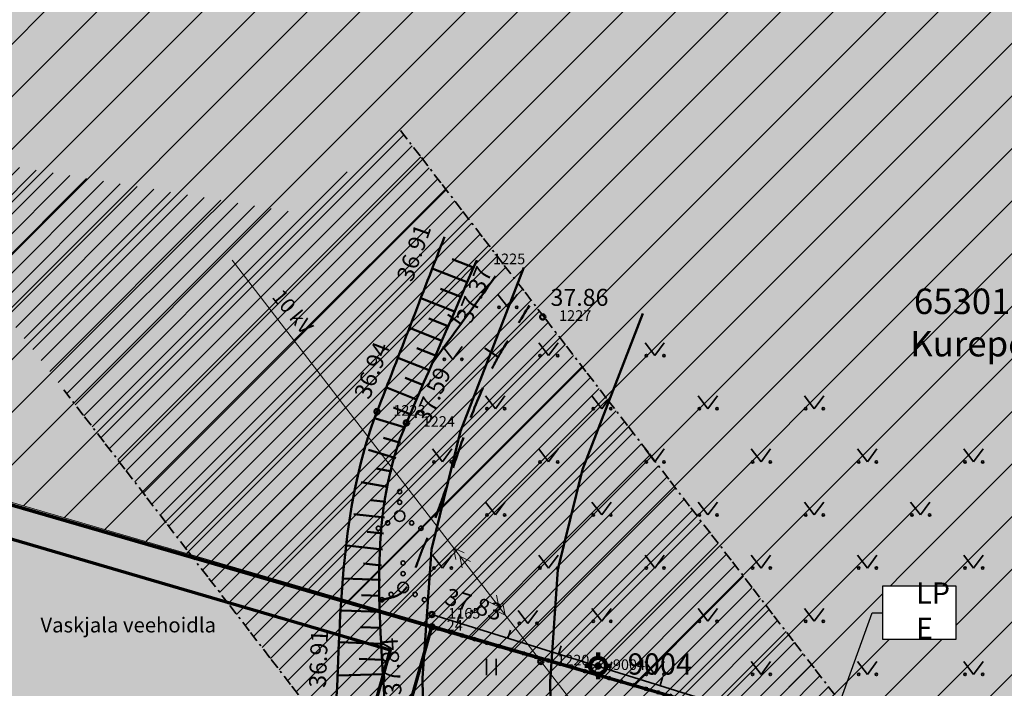
# Model space of a CAD drawing. Extents: x 553170 to 555434, y 6579874 to 6581094.
# Drawn here: x 553721 to 553767, y 6580452 to 6580484 of the extents above; entities that cross this region are included whole.
import ezdxf

# ---------------------------------------------------------------- set-up
doc = ezdxf.new("R2010")
doc.units = 0
doc.header["$MEASUREMENT"] = 0
doc.header["$XCLIPFRAME"] = 2
for name, pattern in [('DGN Style 2', [2.505179, 1.503108, -1.002072]), ('KUPITS', [0.6, 0.1, -0.5]), ('v1', [1.4, 0.5, -0.2, 0, -0.2, 0.5, 0])]:
    doc.linetypes.add(name, pattern=pattern)
for name, color, linetype in [('AED.K9', 7, 'Continuous'), ('ALUSVORK.K9', 7, 'Continuous'), ('HALJASTUS.K9', 7, 'Continuous'), ('HORISONTAAL.K9', 7, 'Continuous'), ('Kontaktvööndi alus.K9', 7, 'Continuous'), ('KORGUS.K9', 7, 'Continuous'), ('KPOHULIIN.K9', 7, 'Continuous'), ('Liitumispunktid.K9', 7, 'Continuous'), ('MOOTMPUNKT.K9', 7, 'Continuous'), ('MOOTNR.K9', 7, 'Continuous'), ('Muru', 7, 'Continuous'), ('PIIR.K9', 7, 'Continuous'), ('Piirangud.K9', 7, 'Continuous'), ('RELJEEF.K9', 7, 'Continuous'), ('Sihtotstarbed.K9', 7, 'Continuous'), ('Situatsiooniskeem.K9', 7, 'Continuous'), ('taustad.K9', 7, 'Continuous'), ('Tehnov_rguservituudid', 7, 'Continuous'), ('VEEKOGU.K9', 7, 'Continuous')]:
    doc.layers.add(name, color=color, linetype=linetype)
doc.styles.get("Standard").update_dxf_attribs({"font": 'txt', "bigfont": 'BIGFONT.SHX'})
doc.linetypes.add('Crossed', pattern='A,0,[5,05 Tehnov›rgud1.Shx,S=0.039683,R=0,X=0,Y=0],-5,0', length=5)
doc.linetypes.add('Piir_Plan_ala kontaktvöönd_DP', pattern='A,0,[4,05 Tehnov›rgud1.Shx,S=0.031746,R=0,X=0,Y=6.05072e-15],-4.9,0', length=4.9)
doc.linetypes.add('Piir_Planeeringu ala', pattern='A,0,[1,05 Tehnov›rgud1.Shx,S=0.027778,R=0,X=0,Y=0],-4.1,0', length=4.1)
doc.dimstyles.new('GENERATED_STYLE__2', dxfattribs={"dimtxt": 0.18, "dimasz": 0.912, "dimexe": 0.18, "dimexo": 0.0625, "dimgap": 0.09, "dimtad": 0, "dimtih": 1, "dimtoh": 1, "dimdec": 4, "dimzin": 0, "dimdsep": 46, "dimcen": 0.09, "dimadec": 0, "dimazin": 0, "dimtfac": 1, "dimtdec": 4, "dimtmove": 0, "dimatfit": 3, "dimldrblk": 'ARROWHEAD_11', "dimfxl": 0, "dimtolj": 1, "dimtzin": 0, "dimarcsym": 0})
picture_1 = doc.add_image_def('image1.tif', size_in_pixel=(940, 742))
picture_2 = doc.add_image_def('image2.tif', size_in_pixel=(967, 608))

# ---------------------------------------------------------------- blocks, each defined once
blk = doc.blocks.new('PolyLine_2_2', base_point=(553716.211, 6580461.965))
at = {"layer": 'PIIR.K9', "color": 12, "linetype": 'Continuous', "lineweight": 70, "flags": 128}
blk.add_lwpolyline([(553716.452, 6580461.896), (553740.07, 6580455.06), (553792.27, 6580439.96), (553800.164, 6580463.835)], dxfattribs=at)
blk = doc.blocks.new('PolyLine_4_2', base_point=(553709.929, 6580382.612))
at = {"layer": 'PIIR.K9', "linetype": 'Continuous', "lineweight": 70}
for points in [[(553716.578, 6580461.932), (553716.558, 6580462.028), (553716.504, 6580462.109), (553716.423, 6580462.163), (553716.328, 6580462.182), (553716.232, 6580462.163), (553716.151, 6580462.109), (553716.097, 6580462.028), (553716.078, 6580461.932), (553716.097, 6580461.836), (553716.151, 6580461.755), (553716.232, 6580461.701), (553716.328, 6580461.682), (553716.423, 6580461.701), (553716.504, 6580461.755), (553716.558, 6580461.836)], [(553710.179, 6580382.612), (553710.16, 6580382.708), (553710.106, 6580382.789), (553710.025, 6580382.843), (553709.929, 6580382.862), (553709.833, 6580382.843), (553709.752, 6580382.789), (553709.698, 6580382.708), (553709.679, 6580382.612), (553709.698, 6580382.516), (553709.752, 6580382.435), (553709.833, 6580382.381), (553709.929, 6580382.362), (553710.025, 6580382.381), (553710.106, 6580382.435), (553710.16, 6580382.516)]]:
    blk.add_hatch(color=12, dxfattribs=at).paths.add_polyline_path(points, flags=0)
at = {"layer": 'PIIR.K9', "color": 12, "linetype": 'Continuous', "lineweight": 70, "flags": 128}
blk.add_lwpolyline([(553710.044, 6580382.834), (553717.77, 6580397.81), (553727.93, 6580396.24), (553731.32, 6580421.36), (553732, 6580426.43), (553740.07, 6580455.06), (553716.568, 6580461.862)], dxfattribs=at)
at = {"layer": 'PIIR.K9', "color": 12, "linetype": 'Continuous', "lineweight": 70}
for centre in [(553716.328, 6580461.932), (553709.929, 6580382.612)]:
    blk.add_circle(centre, 0.25, dxfattribs=at)
blk = doc.blocks.new('ARROWHEAD_11')
at = {"color": 0, "linetype": 'Continuous', "lineweight": 0}
blk.add_line((0, 0), (-1, 0), dxfattribs=at)
at = {"color": 0, "linetype": 'Continuous', "lineweight": 0, "const_width": 0.25, "flags": 128}
blk.add_lwpolyline([(-0.125, 0, 1), (0.125, 0, 1)], format="xyb", close=True, dxfattribs=at)

msp = doc.modelspace()

# ---------------------------------------------------------------- hatches: boundary and pattern name
at = {"layer": 'Muru', "linetype": 'Continuous', "lineweight": 0}
msp.add_hatch(color=87, dxfattribs=at).paths.add_polyline_path([(553712.966, 6580423.024), (553715.855, 6580424.58, 0.018375), (553721.686, 6580427.932, -0.008025), (553723.848, 6580429.278, -0.02849), (553725.802, 6580430.325, -0.033696), (553729.288, 6580431.525, -0.042381), (553733.074, 6580432.318, 0.038843), (553735.734, 6580432.772, 0.079224), (553737.291, 6580433.459, 0.057857), (553738.4, 6580434.42, 0.030396), (553739.588, 6580435.894, 0.052742), (553740.674, 6580437.713, 0.041257), (553741.018, 6580438.689, 0.021898), (553741.363, 6580440.616), (553743.184, 6580451.483), (553746.239, 6580451.235), (553747.288, 6580449.281), (553749.57, 6580447.585), (553757.905, 6580447.384), (553770.378, 6580445.09), (553771.599, 6580445.827), (553775.435, 6580444.645), (553776.628, 6580444.272), (553793.756, 6580438.977), (553795.374, 6580443.333), (553798.824, 6580442.397), (553798.426, 6580440.301), (553798.426, 6580440.3), (553798.116, 6580438.662, 0.024772), (553798.029, 6580438.206, 0.00706), (553798.013, 6580438.075, 0.009933), (553798.01, 6580438.024, 0.066972), (553798.064, 6580437.614, 0.066899), (553798.225, 6580437.234, 0.013123), (553798.322, 6580437.069, 0.056496), (553798.834, 6580436.427, 0.072409), (553799.614, 6580435.835, 0.003301), (553799.653, 6580435.814, 0.012672), (553800.039, 6580435.632, 0.018712), (553800.625, 6580435.401, 0.007988), (553801.127, 6580435.215, 0.007404), (553801.597, 6580435.057, 0.001263), (553801.661, 6580435.037, 0.000675), (553801.934, 6580434.956, 0.006214), (553804.465, 6580434.241, 0.000203), (553807.303, 6580433.443, 0.000203), (553810.141, 6580432.648, -0.000846), (553822.042, 6580429.284, -0.002095), (553851.477, 6580420.778, 0.003628), (553855.117, 6580419.716, 0.009281), (553864.495, 6580417.241, -0.002136), (553866.37, 6580416.793, -0.002341), (553868.422, 6580416.283, 0.003925), (553868.592, 6580416.24, 0.085062), (553872.36, 6580415.963, 0.036351), (553874.099, 6580416.241, 0.019972), (553875.032, 6580416.5, 0.035209), (553875.718, 6580416.779, 0.03005), (553876.268, 6580417.091, 0.049391), (553876.74, 6580417.468, 0.049211), (553877.127, 6580417.929, 0.015999), (553878.097, 6580419.499), (553878.97, 6580420.918), (553878.979, 6580420.932), (553881.588, 6580426.915), (553875.034, 6580428.519), (553868.108, 6580425.608), (553851.346, 6580427.515), (553819.126, 6580435.746), (553816.215, 6580439.56), (553806.278, 6580445.281), (553796.341, 6580448.091), (553785.889, 6580453.077), (553782.618, 6580460.551), (553773.49, 6580465.054), (553740.666, 6580473.407), (553737.488, 6580465.186, 0.015912), (553737.071, 6580463.995, 0.049957), (553735.984, 6580458.446, 0.016157), (553735.628, 6580452.75, 0.024938), (553735.787, 6580443.851), (553735.795, 6580443.712, -0.014572), (553736.024, 6580437.856), (553736.023, 6580437.856), (553735.921, 6580436.965), (553735.934, 6580436.958, -0.310393), (553735.516, 6580436.592, 0.048857), (553735.308, 6580436.555, 0.075826), (553735.223, 6580436.515, 0.114049), (553735.164, 6580436.449), (553734.916, 6580436.498), (553734.751, 6580435.666), (553733.567, 6580435.902), (553733.733, 6580436.733), (553733.498, 6580436.78), (553733.215, 6580436.828, 0.018535), (553731.028, 6580437.127, 0.064287), (553726.346, 6580437.016, 0.071325), (553721.671, 6580435.496, 0.014895), (553719.374, 6580434.262), (553716.953, 6580432.916), (553714.017, 6580431.284)], flags=0)
at = {"layer": 'Sihtotstarbed.K9', "linetype": 'Continuous', "lineweight": 0}
h = msp.add_hatch(dxfattribs=at)
h.set_pattern_fill('masonry_block_0002', color=1, style=0, pattern_type=2)
h.set_pattern_definition([(45, (543651.6378, 6459799.3263), (-1.237436867, 1.237436867), [])])
h.paths.add_polyline_path([(553806.089, 6580483.692), (553736.435, 6580517.76), (553701.186, 6580466.489), (553791.922, 6580440.01)], flags=0)
msp.add_hatch(color=197, dxfattribs=at).paths.add_polyline_path([(553736.435, 6580517.76), (553701.186, 6580466.489), (553791.922, 6580440.01), (553806.089, 6580483.692)], flags=0)
at = {"layer": 'taustad.K9', "linetype": 'Continuous', "lineweight": 140}
msp.add_hatch(color=165, dxfattribs=at).paths.add_polyline_path([(553719.139, 6580476.925), (553714.017, 6580431.284), (553716.953, 6580432.916), (553719.374, 6580434.262, -0.014895), (553721.671, 6580435.496, -0.071325), (553726.346, 6580437.016, -0.064287), (553731.028, 6580437.127, -0.018535), (553733.215, 6580436.828), (553733.498, 6580436.78), (553733.733, 6580436.733), (553733.567, 6580435.902), (553734.751, 6580435.666), (553734.916, 6580436.498), (553735.164, 6580436.449, -0.114049), (553735.223, 6580436.515, -0.075826), (553735.308, 6580436.555, -0.048857), (553735.516, 6580436.592, 0.310393), (553735.934, 6580436.958), (553735.921, 6580436.965), (553736.023, 6580437.856), (553736.024, 6580437.856, 0.014572), (553735.795, 6580443.712), (553735.787, 6580443.851, -0.024938), (553735.628, 6580452.75, -0.016157), (553735.984, 6580458.446, -0.049957), (553737.071, 6580463.995, -0.015912), (553737.488, 6580465.186), (553740.666, 6580473.407)], flags=0)
at = {"layer": 'Tehnov_rguservituudid', "linetype": 'Continuous', "lineweight": 18}
h = msp.add_hatch(dxfattribs=at)
h.set_pattern_fill('Lines___Angled_0002', color=31, style=0, pattern_type=2)
h.set_pattern_definition([(45, (543651.6378, 6459799.3263), (-0.459619391, 0.459619391), [])])
h.paths.add_polyline_path([(553718.549, 6580471.665), (553748.038, 6580433.349), (553825.374, 6580411.699), (553885.368, 6580394.904), (553890.759, 6580414.164), (553830.766, 6580430.959), (553759.832, 6580450.817), (553738.598, 6580478.406), (553733.603, 6580474.561), (553719.139, 6580476.925)], flags=0)

# ---------------------------------------------------------------- linework, layer by layer
at = {"layer": 'AED.K9', "color": 252, "linetype": 'Continuous', "lineweight": 35}
for p, q in [((553740.069, 6580455.638), (553771.599, 6580445.827)), ((553741.263, 6580455.267), (553741.381, 6580455.649)), ((553743.65, 6580454.524), (553743.768, 6580454.906)), ((553746.037, 6580453.781), (553746.156, 6580454.163)), ((553748.424, 6580453.038), (553748.543, 6580453.42)), ((553750.811, 6580452.295), (553750.93, 6580452.677))]:
    msp.add_line(p, q, dxfattribs=at)
at = {"layer": 'AED.K9', "color": 12, "linetype": 'KUPITS', "lineweight": 100, "flags": 128}
msp.add_lwpolyline([(553792.27, 6580439.96), (553740.07, 6580455.06)], dxfattribs=at)
at = {"layer": 'ALUSVORK.K9', "color": 12, "linetype": 'Continuous', "lineweight": 100}
for p, q in [((553747.893, 6580453.595), (553747.893, 6580453.845)), ((553747.893, 6580453.595), (553747.893, 6580453.845)), ((553747.518, 6580453.22), (553747.268, 6580453.22)), ((553747.518, 6580453.22), (553747.268, 6580453.22)), ((553748.268, 6580453.22), (553748.518, 6580453.22)), ((553748.268, 6580453.22), (553748.518, 6580453.22)), ((553747.893, 6580452.845), (553747.893, 6580452.595)), ((553747.893, 6580452.845), (553747.893, 6580452.595))]:
    msp.add_line(p, q, dxfattribs=at)
for radius in [0.375, 0.375, 0.022, 0.022]:
    msp.add_circle((553747.893, 6580453.22), radius, dxfattribs=at)
at = {"layer": 'HALJASTUS.K9', "color": 82, "linetype": 'Continuous', "lineweight": 35}
for p, q in [((553743.173, 6580470.698), (553743.637, 6580470.091)), ((553743.637, 6580470.091), (553744.082, 6580470.698)), ((553740.589, 6580468.249), (553741.052, 6580467.642)), ((553741.052, 6580467.642), (553741.498, 6580468.249)), ((553745.101, 6580468.427), (553745.564, 6580467.821)), ((553745.564, 6580467.821), (553746.01, 6580468.427)), ((553750.101, 6580468.427), (553750.564, 6580467.821)), ((553750.564, 6580467.821), (553751.01, 6580468.427)), ((553742.601, 6580465.927), (553743.064, 6580465.321)), ((553743.064, 6580465.321), (553743.51, 6580465.927)), ((553747.601, 6580465.927), (553748.064, 6580465.321)), ((553748.064, 6580465.321), (553748.51, 6580465.927)), ((553752.601, 6580465.927), (553753.064, 6580465.321)), ((553753.064, 6580465.321), (553753.51, 6580465.927)), ((553757.601, 6580465.927), (553758.064, 6580465.321)), ((553758.064, 6580465.321), (553758.51, 6580465.927)), ((553740.101, 6580463.427), (553740.564, 6580462.821)), ((553740.564, 6580462.821), (553741.01, 6580463.427)), ((553745.101, 6580463.427), (553745.564, 6580462.821)), ((553745.564, 6580462.821), (553746.01, 6580463.427)), ((553750.101, 6580463.427), (553750.564, 6580462.821)), ((553750.564, 6580462.821), (553751.01, 6580463.427)), ((553755.101, 6580463.427), (553755.564, 6580462.821)), ((553755.564, 6580462.821), (553756.01, 6580463.427)), ((553760.101, 6580463.427), (553760.564, 6580462.821)), ((553760.564, 6580462.821), (553761.01, 6580463.427)), ((553765.101, 6580463.427), (553765.564, 6580462.821)), ((553765.564, 6580462.821), (553766.01, 6580463.427)), ((553742.601, 6580460.927), (553743.064, 6580460.321)), ((553743.064, 6580460.321), (553743.51, 6580460.927)), ((553747.601, 6580460.927), (553748.064, 6580460.321)), ((553748.064, 6580460.321), (553748.51, 6580460.927)), ((553752.601, 6580460.927), (553753.064, 6580460.321)), ((553753.064, 6580460.321), (553753.51, 6580460.927)), ((553757.601, 6580460.927), (553758.064, 6580460.321)), ((553758.064, 6580460.321), (553758.51, 6580460.927)), ((553762.601, 6580460.927), (553763.064, 6580460.321)), ((553763.064, 6580460.321), (553763.51, 6580460.927)), ((553740.101, 6580458.427), (553740.564, 6580457.821)), ((553740.564, 6580457.821), (553741.01, 6580458.427)), ((553745.101, 6580458.427), (553745.564, 6580457.821)), ((553745.564, 6580457.821), (553746.01, 6580458.427)), ((553750.101, 6580458.427), (553750.564, 6580457.821)), ((553750.564, 6580457.821), (553751.01, 6580458.427)), ((553755.101, 6580458.427), (553755.564, 6580457.821)), ((553755.564, 6580457.821), (553756.01, 6580458.427)), ((553760.101, 6580458.427), (553760.564, 6580457.821)), ((553760.564, 6580457.821), (553761.01, 6580458.427)), ((553765.101, 6580458.427), (553765.564, 6580457.821)), ((553765.564, 6580457.821), (553766.01, 6580458.427)), ((553747.601, 6580455.927), (553748.064, 6580455.321)), ((553748.064, 6580455.321), (553748.51, 6580455.927)), ((553752.601, 6580455.927), (553753.064, 6580455.321)), ((553753.064, 6580455.321), (553753.51, 6580455.927)), ((553757.601, 6580455.927), (553758.064, 6580455.321)), ((553758.064, 6580455.321), (553758.51, 6580455.927)), ((553762.601, 6580455.927), (553763.064, 6580455.321)), ((553763.064, 6580455.321), (553763.51, 6580455.927)), ((553744.125, 6580455.83), (553744.588, 6580455.223)), ((553744.588, 6580455.223), (553745.034, 6580455.83)), ((553742.633, 6580453.553), (553742.633, 6580452.792)), ((553743.088, 6580453.553), (553743.088, 6580452.792)), ((553750.101, 6580453.427), (553750.564, 6580452.821)), ((553750.564, 6580452.821), (553751.01, 6580453.427)), ((553755.101, 6580453.427), (553755.564, 6580452.821)), ((553755.564, 6580452.821), (553756.01, 6580453.427)), ((553760.101, 6580453.427), (553760.564, 6580452.821)), ((553760.564, 6580452.821), (553761.01, 6580453.427)), ((553765.101, 6580453.427), (553765.564, 6580452.821)), ((553765.564, 6580452.821), (553766.01, 6580453.427))]:
    msp.add_line(p, q, dxfattribs=at)
for centre, radius in [((553743.235, 6580470.091), 0.055), ((553744.064, 6580470.091), 0.055), ((553740.651, 6580467.642), 0.055), ((553741.48, 6580467.642), 0.055), ((553745.163, 6580467.821), 0.055), ((553745.992, 6580467.821), 0.055), ((553750.163, 6580467.821), 0.055), ((553750.992, 6580467.821), 0.055), ((553742.663, 6580465.321), 0.055), ((553743.492, 6580465.321), 0.055), ((553747.663, 6580465.321), 0.055), ((553748.492, 6580465.321), 0.055), ((553752.663, 6580465.321), 0.055), ((553753.492, 6580465.321), 0.055), ((553757.663, 6580465.321), 0.055), ((553758.492, 6580465.321), 0.055), ((553740.163, 6580462.821), 0.055), ((553740.992, 6580462.821), 0.055), ((553745.163, 6580462.821), 0.055), ((553745.992, 6580462.821), 0.055), ((553750.163, 6580462.821), 0.055), ((553750.992, 6580462.821), 0.055), ((553755.163, 6580462.821), 0.055), ((553755.992, 6580462.821), 0.055), ((553760.163, 6580462.821), 0.055), ((553760.992, 6580462.821), 0.055), ((553765.163, 6580462.821), 0.055), ((553765.992, 6580462.821), 0.055), ((553738.554, 6580461.422), 0.1), ((553738.554, 6580460.922), 0.1), ((553738.554, 6580460.272), 0.25), ((553742.663, 6580460.321), 0.055), ((553743.492, 6580460.321), 0.055), ((553747.663, 6580460.321), 0.055), ((553748.492, 6580460.321), 0.055), ((553752.663, 6580460.321), 0.055), ((553753.492, 6580460.321), 0.055), ((553757.663, 6580460.321), 0.055), ((553758.492, 6580460.321), 0.055), ((553762.663, 6580460.321), 0.055), ((553763.492, 6580460.321), 0.055), ((553737.554, 6580459.697), 0.1), ((553737.989, 6580459.947), 0.1), ((553739.119, 6580459.947), 0.1), ((553739.554, 6580459.697), 0.1), ((553738.718, 6580458.06), 0.1), ((553740.163, 6580457.821), 0.055), ((553740.992, 6580457.821), 0.055), ((553745.163, 6580457.821), 0.055), ((553745.992, 6580457.821), 0.055), ((553750.163, 6580457.821), 0.055), ((553750.992, 6580457.821), 0.055), ((553755.163, 6580457.821), 0.055), ((553755.992, 6580457.821), 0.055), ((553760.163, 6580457.821), 0.055), ((553760.992, 6580457.821), 0.055), ((553765.163, 6580457.821), 0.055), ((553765.992, 6580457.821), 0.055), ((553738.718, 6580457.56), 0.1), ((553738.718, 6580456.91), 0.25), ((553737.718, 6580456.335), 0.1), ((553738.153, 6580456.585), 0.1), ((553739.283, 6580456.585), 0.1), ((553739.718, 6580456.335), 0.1), ((553744.187, 6580455.223), 0.055), ((553745.016, 6580455.223), 0.055), ((553747.663, 6580455.321), 0.055), ((553748.492, 6580455.321), 0.055), ((553752.663, 6580455.321), 0.055), ((553753.492, 6580455.321), 0.055), ((553757.663, 6580455.321), 0.055), ((553758.492, 6580455.321), 0.055), ((553762.663, 6580455.321), 0.055), ((553763.492, 6580455.321), 0.055), ((553750.163, 6580452.821), 0.055), ((553750.992, 6580452.821), 0.055), ((553755.163, 6580452.821), 0.055), ((553755.992, 6580452.821), 0.055), ((553760.163, 6580452.821), 0.055), ((553760.992, 6580452.821), 0.055), ((553765.163, 6580452.821), 0.055), ((553765.992, 6580452.821), 0.055)]:
    msp.add_circle(centre, radius, dxfattribs=at)
at = {"layer": 'HORISONTAAL.K9', "color": 30, "linetype": 'Continuous', "lineweight": 50}
for p, q in [((553741.435, 6580469.31), (553740.827, 6580469.749)), ((553743.19, 6580467.749), (553742.569, 6580468.17))]:
    msp.add_line(p, q, dxfattribs=at)
msp.add_open_spline([(553740.07, 6580467.44), (553741.07, 6580468.81), (553742.07, 6580470.18), (553743.07, 6580471.55)], degree=3, dxfattribs=at)
at = {"layer": 'HORISONTAAL.K9', "color": 30, "linetype": 'DGN Style 2', "lineweight": 50}
msp.add_open_spline([(553737.599, 6580456.293), (553737.816, 6580456.349), (553738.033, 6580456.404), (553738.25, 6580456.46), (553738.303, 6580456.474), (553738.354, 6580456.493), (553738.405, 6580456.513), (553738.454, 6580456.533), (553738.5, 6580456.56), (553738.545, 6580456.589), (553738.635, 6580456.647), (553738.715, 6580456.713), (553738.784, 6580456.797), (553738.933, 6580456.979), (553739.055, 6580457.17), (553739.138, 6580457.384), (553739.228, 6580457.616), (553739.316, 6580457.849), (553739.398, 6580458.084), (553739.439, 6580458.2), (553739.478, 6580458.317), (553739.52, 6580458.433), (553739.54, 6580458.489), (553739.561, 6580458.545), (553739.583, 6580458.601), (553739.605, 6580458.654), (553739.627, 6580458.707), (553739.65, 6580458.76), (553739.692, 6580458.858), (553739.736, 6580458.956), (553739.779, 6580459.054), (553739.821, 6580459.153), (553739.862, 6580459.251), (553739.903, 6580459.35), (553739.985, 6580459.548), (553740.065, 6580459.747), (553740.142, 6580459.946), (553740.296, 6580460.346), (553740.443, 6580460.748), (553740.586, 6580461.151), (553740.874, 6580461.957), (553741.135, 6580462.772), (553741.418, 6580463.579), (553741.7, 6580464.381), (553741.999, 6580465.177), (553742.321, 6580465.965), (553742.482, 6580466.357), (553742.664, 6580466.739), (553742.854, 6580467.117), (553742.949, 6580467.307), (553743.046, 6580467.495), (553743.15, 6580467.679), (553743.255, 6580467.864), (553743.359, 6580468.049), (553743.47, 6580468.23), (553743.867, 6580468.88), (553744.263, 6580469.53), (553744.66, 6580470.18)], degree=3, knots=[0, 0, 0, 0, 1, 1, 1, 2, 2, 2, 3, 3, 3, 4, 4, 4, 5, 5, 5, 6, 6, 6, 7, 7, 7, 8, 8, 8, 9, 9, 9, 10, 10, 10, 11, 11, 11, 12, 12, 12, 13, 13, 13, 14, 14, 14, 15, 15, 15, 16, 16, 16, 17, 17, 17, 18, 18, 18, 19, 19, 19, 19], dxfattribs=at)
at = {"layer": 'Kontaktvööndi alus.K9', "color": 172, "linetype": 'Piir_Plan_ala kontaktvöönd_DP', "lineweight": 70, "flags": 128}
msp.add_lwpolyline([(553726.152, 6580394.896), (553857.496, 6580374.605), (553839.97, 6580325.994), (553908.489, 6580320.828), (554022.305, 6580311.896), (553985.459, 6580377.732), (554011.073, 6580418.871), (554036.885, 6580464.905), (554036.029, 6580481.737), (553994.751, 6580508.332), (553989.218, 6580500.164), (553970.456, 6580512.32), (553919.204, 6580430.579), (553897.898, 6580449.681), (553891.166, 6580462.337), (553808.823, 6580495.096), (553805.186, 6580484.444), (553736.261, 6580519.562), (553698.886, 6580465.453), (553738.1, 6580453.97), (553730.429, 6580426.755)], close=True, dxfattribs=at)
at = {"layer": 'KORGUS.K9', "linetype": 'Continuous'}
for centre in [(553745.289, 6580469.638), (553737.488, 6580465.186), (553738.871, 6580464.655), (553740.069, 6580455.638)]:
    msp.add_circle(centre, 0.1, dxfattribs=at)
at = {"layer": 'KPOHULIIN.K9', "color": 1, "linetype": 'Continuous', "lineweight": 0}
for p, q in [((553741.085, 6580458.78), (553741.191, 6580458.231)), ((553741.085, 6580458.78), (553741.588, 6580458.536)), ((553741.39, 6580458.384), (553741.496, 6580457.835)), ((553741.39, 6580458.384), (553741.893, 6580458.14)), ((553743.219, 6580456.006), (553743.112, 6580456.555)), ((553743.219, 6580456.006), (553742.716, 6580456.25)), ((553743.524, 6580455.61), (553743.417, 6580456.159)), ((553743.524, 6580455.61), (553743.021, 6580455.854))]:
    msp.add_line(p, q, dxfattribs=at)
at = {"layer": 'KPOHULIIN.K9', "color": 1, "linetype": 'Continuous', "lineweight": 0, "flags": 128}
msp.add_lwpolyline([(553730.674, 6580472.307), (553753.935, 6580442.083), (553828.07, 6580421.329), (553888.064, 6580404.534)], dxfattribs=at)
at = {"layer": 'MOOTMPUNKT.K9', "color": 5, "linetype": 'Continuous', "lineweight": 50}
for centre in [(553745.289, 6580469.638), (553737.488, 6580465.186), (553738.871, 6580464.655), (553740.069, 6580455.638), (553740.07, 6580455.06), (553745.199, 6580453.434), (553747.893, 6580453.22), (553747.893, 6580453.22)]:
    msp.add_circle(centre, 0.125, dxfattribs=at)
at = {"layer": 'Piirangud.K9', "color": 30, "linetype": 'Crossed', "lineweight": 50, "flags": 128}
msp.add_lwpolyline([(553744.397, 6580471.965), (553741.423, 6580464.272), (553740.052, 6580458.695), (553739.63, 6580452.646), (553739.785, 6580443.965), (553740.028, 6580437.76), (553739.97, 6580436.778), (553739.846, 6580436.105), (553739.729, 6580435.674), (553739.394, 6580434.712), (553738.314, 6580433.446), (553736.985, 6580432.792), (553736.22, 6580432.655), (553735.09, 6580432.453), (553732.609, 6580432.873), (553730.803, 6580433.12), (553727.026, 6580433.031), (553723.248, 6580431.802), (553721.292, 6580430.752), (553718.896, 6580429.42), (553715.703, 6580427.645), (553702.247, 6580422.577), (553696.144, 6580427.053), (553693.635, 6580423.193), (553702.214, 6580415.901), (553704.423, 6580408.536), (553702.451, 6580400.647), (553688.41, 6580378.039)], dxfattribs=at)
at = {"layer": 'Piirangud.K9', "color": 153, "linetype": 'Crossed', "lineweight": 50, "flags": 128}
msp.add_lwpolyline([(553749.993, 6580469.801), (553747.158, 6580462.467), (553746.001, 6580457.764), (553745.634, 6580452.491), (553745.783, 6580444.136), (553746.035, 6580437.699), (553745.938, 6580436.055), (553745.702, 6580434.773), (553745.464, 6580433.897), (553744.688, 6580431.673), (553742.074, 6580428.609), (553738.877, 6580427.036), (553737.277, 6580426.748), (553735.116, 6580426.363), (553731.701, 6580426.942), (553730.465, 6580427.111), (553728.046, 6580427.054), (553725.614, 6580426.263), (553724.17, 6580425.487), (553721.812, 6580424.176), (553718.232, 6580422.186), (553707.774, 6580418.247), (553710.644, 6580408.681), (553708.044, 6580398.28), (553694.79, 6580376.939)], dxfattribs=at)
at = {"layer": 'RELJEEF.K9', "color": 30, "linetype": 'Continuous', "lineweight": 50}
for p, q in [((553742.028, 6580471.959), (553741.026, 6580472.356)), ((553741.73, 6580471.27), (553740.091, 6580471.919)), ((553741.433, 6580470.581), (553740.473, 6580470.961)), ((553741.135, 6580469.892), (553739.55, 6580470.52)), ((553740.837, 6580469.204), (553739.921, 6580469.567)), ((553740.54, 6580468.515), (553739.009, 6580469.121)), ((553740.242, 6580467.826), (553739.368, 6580468.172)), ((553739.944, 6580467.137), (553738.468, 6580467.722)), ((553739.646, 6580466.449), (553738.816, 6580466.777)), ((553739.349, 6580465.76), (553737.927, 6580466.323)), ((553739.051, 6580465.071), (553738.264, 6580465.383)), ((553738.806, 6580464.436), (553737.414, 6580464.858)), ((553738.593, 6580463.717), (553737.8, 6580463.958)), ((553738.38, 6580462.998), (553737.083, 6580463.391)), ((553738.193, 6580462.369), (553737.442, 6580462.503)), ((553737.979, 6580461.645), (553736.738, 6580461.867)), ((553737.896, 6580460.946), (553737.192, 6580461.025)), ((553737.846, 6580460.196), (553736.398, 6580460.359)), ((553737.795, 6580459.447), (553737.025, 6580459.534)), ((553737.745, 6580458.698), (553736.065, 6580458.887)), ((553737.695, 6580457.949), (553736.857, 6580458.043)), ((553737.649, 6580457.268), (553735.923, 6580457.327)), ((553737.599, 6580456.52), (553736.754, 6580456.548)), ((553737.631, 6580455.768), (553735.833, 6580455.829)), ((553737.67, 6580455.016), (553736.703, 6580455.049)), ((553737.709, 6580454.265), (553735.742, 6580454.331)), ((553737.748, 6580453.513), (553736.652, 6580453.55)), ((553737.783, 6580452.826), (553735.647, 6580452.776))]:
    msp.add_line(p, q, dxfattribs=at)
msp.add_open_spline([(553742.18, 6580472.31), (553741.077, 6580469.758), (553739.974, 6580467.207), (553738.871, 6580464.655), (553737.11, 6580460.582), (553737.586, 6580455.811), (553737.858, 6580451.382), (553738.157, 6580446.508), (553738.456, 6580441.633), (553738.755, 6580436.759)], degree=3, knots=[0, 0, 0, 0, 1, 1, 1, 2, 2, 2, 3, 3, 3, 3], dxfattribs=at)
at = {"layer": 'Sihtotstarbed.K9', "color": 254, "linetype": 'Piir_Planeeringu ala', "lineweight": 0, "flags": 128}
msp.add_lwpolyline([(553806.089, 6580483.692), (553736.435, 6580517.76), (553701.186, 6580466.489), (553791.922, 6580440.01)], close=True, dxfattribs=at)
at = {"layer": 'Tehnov_rguservituudid', "color": 30, "linetype": 'v1', "lineweight": 35}
for p, q in [((553738.598, 6580478.406), (553759.832, 6580450.817)), ((553722.749, 6580466.208), (553748.038, 6580433.349))]:
    msp.add_line(p, q, dxfattribs=at)
at = {"layer": 'VEEKOGU.K9', "color": 132, "linetype": 'Continuous', "lineweight": 50}
msp.add_open_spline([(553735.164, 6580436.449), (553735.288, 6580436.675), (553735.782, 6580436.506), (553735.873, 6580436.759), (553736.004, 6580437.123), (553736.024, 6580437.492), (553736.024, 6580437.864), (553736.018, 6580442.507), (553735.389, 6580447.158), (553735.588, 6580451.796), (553735.781, 6580456.296), (553735.863, 6580460.981), (553737.488, 6580465.186), (553738.547, 6580467.926), (553739.607, 6580470.667), (553740.666, 6580473.407)], degree=3, knots=[0, 0, 0, 0, 1, 1, 1, 2, 2, 2, 3, 3, 3, 4, 4, 4, 5, 5, 5, 5], dxfattribs=at)

# ---------------------------------------------------------------- block references
at = {"layer": 'PIIR.K9', "color": 12, "linetype": 'Continuous', "lineweight": 70}
for name, p in [('PolyLine_2_2', (553716.211, 6580461.965)), ('PolyLine_4_2', (553709.929, 6580382.612))]:
    msp.add_blockref(name, p, dxfattribs=at)

# ---------------------------------------------------------------- texts
at = {"layer": 'ALUSVORK.K9', "color": 12, "linetype": 'Continuous', "lineweight": 100, "insert": (553749.286, 6580453.183), "char_height": 1, "attachment_point": 4}
msp.add_mtext('{9004}', dxfattribs=at)
at = {"layer": 'ALUSVORK.K9', "color": 1, "linetype": 'Continuous', "lineweight": 0, "insert": (553749.286, 6580453.183), "char_height": 1, "attachment_point": 4}
msp.add_mtext('{9004}', dxfattribs=at)
at = {"layer": 'KORGUS.K9', "color": 17, "linetype": 'Continuous', "lineweight": 200, "char_height": 0.8, "attachment_point": 7}
for s, insert, rotation in [('{36.91}', (553739.38, 6580471.162), 70.5626), ('{37.37}', (553742.155, 6580469.177), 68.3992), ('{36.94}', (553737.364, 6580465.623), 69.0803), ('{37.59}', (553740.161, 6580464.439), 66.99), ('{37.83}', (553740.545, 6580455.905), 342.5471), ('{36.91}', (553735.331, 6580452.171), 87.785), ('{37.84}', (553738.902, 6580451.873), 94.1866)]:
    msp.add_mtext(s, dxfattribs=dict(at, insert=insert, rotation=rotation))
at = {"layer": 'KORGUS.K9', "color": 17, "linetype": 'Continuous', "lineweight": 200, "insert": (553745.653, 6580469.91), "char_height": 0.8, "attachment_point": 7}
msp.add_mtext('{37.86}', dxfattribs=at)
at = {"layer": 'KPOHULIIN.K9', "color": 1, "linetype": 'Continuous', "lineweight": 0, "insert": (553732.706, 6580470.733), "char_height": 0.7, "attachment_point": 4, "rotation": 309.5595}
msp.add_mtext('{10 kV}', dxfattribs=at)
at = {"layer": 'MOOTNR.K9', "color": 5, "linetype": 'Continuous', "lineweight": 50, "char_height": 0.5, "attachment_point": 4}
for s, insert in [('{1225}', (553742.948, 6580472.304)), ('{1227}', (553746.057, 6580469.638)), ('{1223}', (553738.256, 6580465.18)), ('{1224}', (553739.639, 6580464.655)), ('{1165}', (553740.837, 6580455.632)), ('{24}', (553740.766, 6580455.06)), ('{1220}', (553745.967, 6580453.428)), ('{9004}', (553748.589, 6580453.214)), ('{9004}', (553748.589, 6580453.214))]:
    msp.add_mtext(s, dxfattribs=dict(at, insert=insert))
at = {"layer": 'PIIR.K9', "color": 5, "linetype": 'Continuous', "lineweight": 50, "char_height": 1.2, "attachment_point": 4}
for s, insert in [('{65301:007:0640}', (553762.755, 6580470.219)), ('{Kurepesa tee 8}', (553762.583, 6580468.226))]:
    msp.add_mtext(s, dxfattribs=dict(at, insert=insert))
at = {"layer": 'VEEKOGU.K9', "color": 132, "linetype": 'Continuous', "lineweight": 50, "insert": (553721.649, 6580455.056), "char_height": 0.7, "attachment_point": 4}
msp.add_mtext('{Vaskjala veehoidla}', dxfattribs=at)

# ---------------------------------------------------------------- referenced raster images: frames only (the image files are external)
at = {"layer": 'Kontaktvööndi alus.K9', "linetype": 'Continuous'}
image = msp.add_image(picture_2, insert=(553685.482, 6580302.372), size_in_units=(356.733, 224.295), dxfattribs=at)
image.set_boundary_path([(-0.5, -0.5), (966.5, 607.5)])
at = {"layer": 'Situatsiooniskeem.K9', "linetype": 'Continuous'}
image = msp.add_image(picture_1, insert=(553170.41, 6579873.623), size_in_units=(1545.956, 1220.319), dxfattribs=at)
image.set_boundary_path([(-0.5, -0.5), (939.5, 741.5)])

# ---------------------------------------------------------------- next in the draw order: wipeouts: each hides what was drawn before it
at = {"linetype": 'Continuous', "ltscale": 26414859.76364301}
msp.add_wipeout([(553761.293, 6580456.993), (553764.728, 6580456.993), (553764.728, 6580454.457), (553761.293, 6580454.457)], dxfattribs=at).dxf.layer = 'Liitumispunktid.K9'

# ---------------------------------------------------------------- next in the draw order: linework, layer by layer
at = {"layer": 'Liitumispunktid.K9', "linetype": 'Continuous', "flags": 128}
msp.add_lwpolyline([(553761.293, 6580456.993), (553764.728, 6580456.993), (553764.728, 6580454.457), (553761.293, 6580454.457)], close=True, dxfattribs=at)

# ---------------------------------------------------------------- next in the draw order: texts
at = {"layer": 'Liitumispunktid.K9', "linetype": 'Continuous', "insert": (553762.852, 6580455.688), "char_height": 1, "width": 2.63535, "attachment_point": 4}
msp.add_mtext('{LP E}', dxfattribs=at)

# ---------------------------------------------------------------- next in the draw order: leaders
at = {"layer": 'Liitumispunktid.K9', "linetype": 'Continuous', "annotation_type": 0, "has_hookline": 1, "hookline_direction": 1, "text_width": 1.476}
msp.add_leader([(553755.674, 6580441.604), (553760.793, 6580455.725), (553761.293, 6580455.725)], dimstyle='GENERATED_STYLE__2', dxfattribs=at)

doc.saveas('drawing.dxf')
